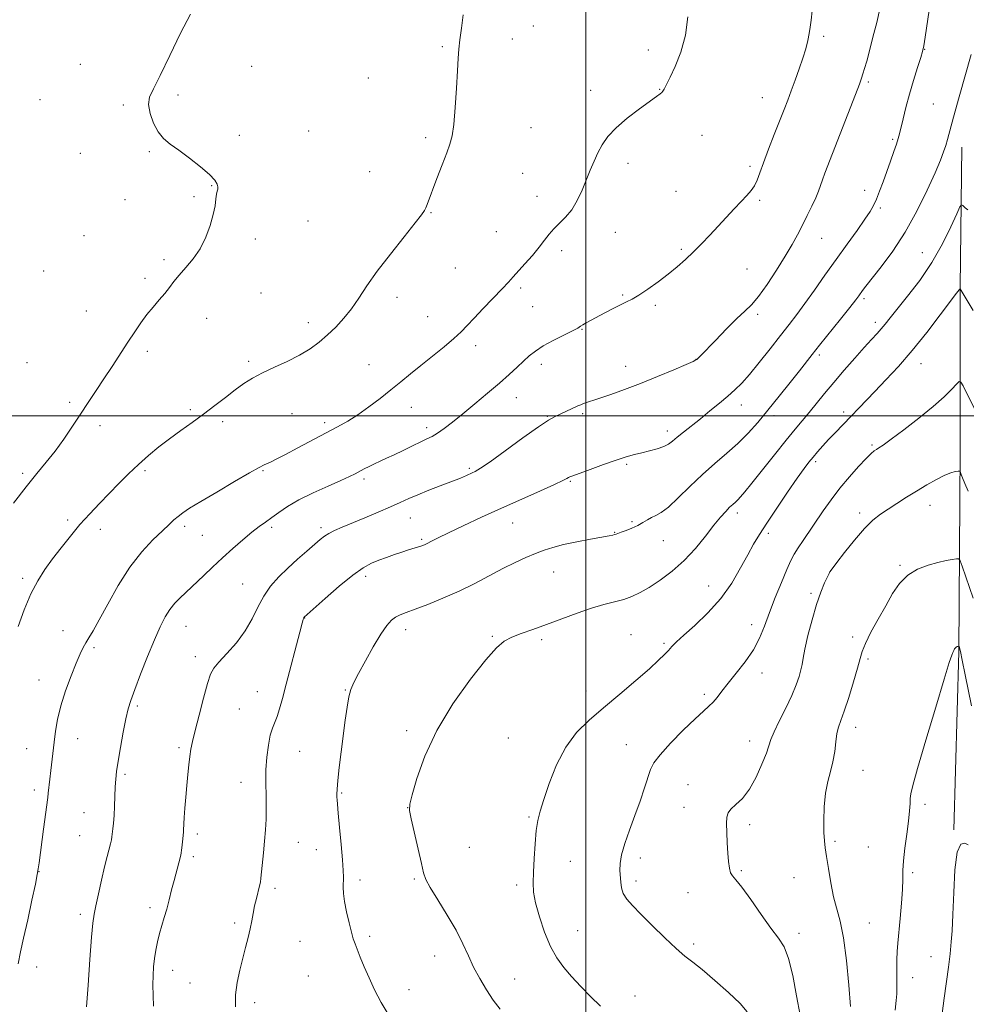
# Model space of a CAD drawing. Extents: x 2147300 to 2150200, y 322300 to 325200.
# Drawn here: x 2148798 to 2149136, y 324290 to 324641 of the extents above; entities that cross this region are included whole.
import ezdxf

# ---------------------------------------------------------------- set-up
doc = ezdxf.new("R2010")
doc.units = 0
doc.header["$MEASUREMENT"] = 0
for name, color, linetype, lineweight in [('DTM HARD BREAKLINE', 7, 'Continuous', 0), ('DTM SPOT ELEVATION', 2, 'Continuous', 13), ('GRID LINE', 7, 'Continuous', 0), ('INDEX CONTOUR', 41, 'Continuous', 13), ('INTERMEDIATE CONTOUR', 44, 'Continuous', 0)]:
    doc.layers.add(name, color=color, linetype=linetype, lineweight=lineweight)

msp = doc.modelspace()

# ---------------------------------------------------------------- linework, layer by layer
at = {"layer": 'DTM HARD BREAKLINE'}
msp.add_polyline3d([(2149131.26, 324352.38, 1187.96), (2149133.08, 324415.83, 1186.13), (2149133.51, 324487.53, 1181.54), (2149133.5, 324545.97, 1177.96), (2149134.16, 324595.8, 1174.66)], dxfattribs=at)
at = {"layer": 'DTM SPOT ELEVATION'}
for p in [(2148981.35, 324638.99, 1165.03), (2148973.86, 324634.28, 1164.69), (2149084.84, 324635.21, 1168.37), (2148948.87, 324631.63, 1163.79), (2149022.37, 324630.44, 1165.63), (2149120.91, 324630.61, 1172.06), (2148819.87, 324625.29, 1161.07), (2148880.92, 324624.54, 1162.3), (2148922.47, 324620.41, 1162.95), (2149100.82, 324619.03, 1170.25), (2149001.72, 324615.98, 1165.46), (2149026.42, 324616.41, 1165.95), (2148805.4, 324612.74, 1160.39), (2148854.65, 324614.37, 1162.28), (2149062.94, 324613.41, 1167.19), (2149123.96, 324611.14, 1173.08), (2148835.15, 324610.77, 1161.82), (2148901.2, 324601.49, 1162.44), (2148980.46, 324602.74, 1164.96), (2148876.52, 324600, 1162.28), (2148942.98, 324599.17, 1163.65), (2149041.51, 324599.96, 1166.75), (2149109.42, 324598.58, 1171.77), (2148819.82, 324593.5, 1160.82), (2148844.44, 324594.18, 1161.89), (2148922.99, 324587.03, 1163.04), (2149015.03, 324589.94, 1166.47), (2149058.53, 324588.92, 1167.64), (2148977.5, 324586.44, 1165.1), (2148866.63, 324582.07, 1161.95), (2149032.16, 324580.01, 1166.99), (2149099.48, 324580.42, 1171.42), (2148835.7, 324576.99, 1161.18), (2148860.37, 324578.11, 1161.79), (2148982.68, 324578.19, 1165.43), (2149061.98, 324576.75, 1168.24), (2149105, 324574.04, 1172.26), (2148901.04, 324569.46, 1162.63), (2148944.8, 324572.4, 1164.09), (2148968.13, 324565.59, 1165.08), (2149010.57, 324565.41, 1166.67), (2148821.16, 324564.24, 1160.65), (2148882.19, 324563.02, 1162.4), (2149084.13, 324563.24, 1170.82), (2148991.44, 324558.9, 1166.39), (2149034.14, 324559.35, 1167.79), (2148849.66, 324555.59, 1161.71), (2149120.04, 324558.15, 1175.06), (2148806.7, 324551.63, 1160.39), (2148953.48, 324552.72, 1164.91), (2149057.56, 324552.34, 1168.97), (2148842.93, 324548.95, 1161.62), (2148976.81, 324545.56, 1166.28), (2148884.24, 324543.79, 1163.02), (2148932.67, 324542.21, 1164.53), (2149013.22, 324543.09, 1167.83), (2149099.19, 324541.76, 1174.29), (2148821.92, 324537.38, 1161.03), (2148981.15, 324538.84, 1166.81), (2149024.84, 324539.36, 1168.28), (2148864.82, 324534.68, 1162.71), (2148943.66, 324535.31, 1165.14), (2149061.3, 324536.16, 1170.32), (2148901.15, 324533.19, 1163.48), (2148998.65, 324530.77, 1168.08), (2149103.25, 324533.25, 1175.53), (2148960.83, 324524.99, 1166.47), (2148843.77, 324522.95, 1162.4), (2149039.34, 324520.08, 1169.98), (2149083.28, 324521.61, 1174.33), (2148800.85, 324518.88, 1160.51), (2148879.84, 324519.43, 1163.72), (2148922.78, 324518.26, 1165.11), (2148984.15, 324518.33, 1168.51), (2149014.25, 324517.63, 1169.37), (2149119.58, 324518.58, 1178.71), (2148975.28, 324506.41, 1168.75), (2148816.05, 324504.74, 1161.7), (2148937.81, 324502.98, 1166.69), (2149055.49, 324503.84, 1172.63), (2148859, 324502.18, 1163.74), (2148895.34, 324500.73, 1164.92), (2148986.35, 324499.83, 1169.9), (2148998.87, 324500.79, 1170.25), (2149067.09, 324500.03, 1174.45), (2149091.92, 324501.31, 1177.58), (2148826.83, 324496.47, 1162.44), (2148870.52, 324497.85, 1164.36), (2148906.92, 324497.52, 1165.61), (2148943.25, 324495.8, 1167.56), (2149029.16, 324494.55, 1171.52), (2149102.09, 324489.59, 1179.78), (2148958.46, 324481.28, 1169.75), (2149014.65, 324482.68, 1172.25), (2149081.94, 324483.59, 1178.32), (2148799.28, 324479.43, 1161.69), (2148842.9, 324480.44, 1164.29), (2148884.97, 324480.47, 1166.14), (2148920.98, 324477.49, 1168.35), (2148994.5, 324476.63, 1172.14), (2149122.71, 324468.09, 1182.69), (2149054.02, 324465.27, 1176.45), (2149097.72, 324465.32, 1181.58), (2148815.3, 324462.85, 1163.66), (2148857.01, 324460.6, 1166.38), (2148888.09, 324460.26, 1168.32), (2148905.63, 324460.08, 1169.65), (2148937.47, 324463.52, 1170.8), (2148973.99, 324461.76, 1172.83), (2149016.55, 324462.28, 1173.76), (2148826.95, 324459.54, 1164.57), (2148863.29, 324457.42, 1167), (2149010.28, 324458.39, 1173.93), (2149065.07, 324458.1, 1178.35), (2148941.58, 324455.97, 1171.78), (2149027.63, 324455.45, 1174.82), (2149112.11, 324446.66, 1183.83), (2148921.54, 324442.77, 1172.45), (2148988.64, 324444.28, 1174.79), (2149087.15, 324444.43, 1182.01), (2148799.33, 324442.02, 1163.67), (2148877.69, 324440.06, 1169.1), (2149043.87, 324439.25, 1177.22), (2149080.29, 324436.67, 1181.73), (2148899.82, 324427.9, 1172.04), (2149059.17, 324425.56, 1179.35), (2148813.69, 324423.43, 1165.33), (2148857.47, 324424.88, 1168.82), (2148935.76, 324423.77, 1174.54), (2149016.1, 324421.93, 1177.06), (2148966.74, 324421.4, 1175.86), (2148984.28, 324420.2, 1176.3), (2149027.94, 324418.9, 1177.76), (2149095.21, 324421.15, 1183.69), (2148824.76, 324417.36, 1166.27), (2148860.85, 324414.13, 1169.52), (2149100.62, 324413.24, 1184.25), (2149062.89, 324408.34, 1180.63), (2148805.12, 324405.83, 1165.32), (2148882.94, 324401.64, 1171.15), (2148914.26, 324402.28, 1173.9), (2149000.11, 324401.83, 1177.44), (2149042.31, 324400.71, 1179.66), (2148840.1, 324396.52, 1168.27), (2148876.46, 324395.42, 1170.98), (2148936.18, 324387.71, 1175.67), (2149096.24, 324388.91, 1184.58), (2148818.9, 324384.9, 1166.7), (2148972.47, 324385.15, 1177.14), (2149058.51, 324384, 1181.39), (2148800.74, 324381.36, 1165.19), (2148854.98, 324381.65, 1169.71), (2148898.04, 324380.35, 1172.98), (2149014.45, 324382.71, 1178.99), (2149098.86, 324373.64, 1184.88), (2148835.73, 324372.12, 1168.28), (2148877.09, 324369.28, 1171.34), (2148803.44, 324366.56, 1165.58), (2148912.95, 324365.47, 1174.14), (2149036.47, 324368.49, 1181.39), (2148821.08, 324358.5, 1167.11), (2148936.55, 324360.31, 1175.99), (2149035, 324360.38, 1181.4), (2149120.97, 324361.43, 1186.35), (2148979.74, 324356.97, 1177.86), (2149058.46, 324354.18, 1182.34), (2148819.61, 324350.31, 1167.09), (2148861.57, 324350.94, 1170.4), (2148897.54, 324347.92, 1172.79), (2149088.91, 324348.23, 1184.26), (2148904.01, 324345.32, 1173.33), (2148958.48, 324346.08, 1176.84), (2149100.77, 324346.3, 1185.06), (2148860.11, 324342.85, 1170.33), (2148994.58, 324341.12, 1178.7), (2149019.47, 324342.29, 1180.6), (2148805.09, 324337.44, 1166.03), (2149055.48, 324337.8, 1182.18), (2148919.56, 324334.48, 1174.4), (2148938.93, 324334.85, 1175.82), (2149017.99, 324334.13, 1180.4), (2149074.29, 324335.28, 1183.11), (2149116.56, 324337.09, 1186.3), (2148889.25, 324331.49, 1172.36), (2148975.35, 324332.66, 1177.69), (2149036.47, 324329.98, 1181.36), (2148844.68, 324324.66, 1169.59), (2148819.78, 324322.28, 1167.6), (2148874.91, 324319.18, 1171.67), (2148997.1, 324316.47, 1178.87), (2149101.16, 324319.2, 1184.84), (2148898.13, 324312.66, 1173.01), (2148922.98, 324314.42, 1174.32), (2149076.02, 324315.49, 1182.49), (2149038.48, 324311.7, 1180.33), (2148946.21, 324307.44, 1175.24), (2149123.17, 324307.18, 1187.32), (2148804.22, 324303.48, 1166.56), (2148852.77, 324302.26, 1170.61), (2148901.12, 324300.29, 1172.93), (2148974.64, 324299.23, 1176.87), (2149116.62, 324299.72, 1186.7), (2148858.93, 324297.8, 1171.11), (2148937.03, 324295.43, 1174.55), (2149017.53, 324293.11, 1178.76), (2148881.93, 324290.8, 1172.45)]:
    msp.add_point(p, dxfattribs=at)
at = {"layer": 'GRID LINE', "flags": 128}
for points in [[(2149000, 322500), (2149000, 325000)], [(2150000, 324500), (2147500, 324500)]]:
    msp.add_lwpolyline(points, dxfattribs=at)
at = {"layer": 'INDEX CONTOUR', "flags": 128}
for points, elevation in [([(2149104.882, 324645.048), (2149103.751, 324640.255), (2149102.433, 324634.949), (2149101.176, 324630.077), (2149100.181, 324626.373), (2149099.434, 324623.743), (2149098.868, 324621.885), (2149098.364, 324620.369), (2149097.583, 324618.259), (2149096.135, 324614.493), (2149085.268, 324586.509), (2149084.389, 324584.121), (2149083.703, 324582.113), (2149082.988, 324580.094), (2149082.021, 324577.712), (2149080.647, 324574.728), (2149078.99, 324571.348), (2149077.241, 324567.889), (2149075.511, 324564.54), (2149073.582, 324561.005), (2149071.153, 324556.861), (2149068.061, 324551.905), (2149064.7, 324546.82), (2149061.598, 324542.508), (2149059.091, 324539.554), (2149056.736, 324537.259), (2149053.895, 324534.611), (2149050.183, 324530.932), (2149046.233, 324526.881), (2149040.928, 324521.394), (2149039.982, 324520.446), (2149039.615, 324520.101), (2149039.296, 324519.877), (2149038.294, 324519.395), (2149035.819, 324518.303), (2149031.373, 324516.382), (2149025.614, 324513.951), (2149019.487, 324511.466), (2149013.817, 324509.304), (2149008.94, 324507.556), (2149005.07, 324506.235), (2148999.229, 324504.31), (2148998.233, 324503.938), (2148997.232, 324503.512), (2148988.903, 324499.658), (2148986.757, 324498.418), (2148983.169, 324496.013), (2148977.638, 324492.074), (2148971.345, 324487.525), (2148965.892, 324483.611), (2148962.473, 324481.26), (2148960.652, 324480.144), (2148959.582, 324479.623), (2148957.51, 324478.692), (2148956.451, 324478.233), (2148955.357, 324477.787), (2148953.863, 324477.205), (2148948.08, 324474.991), (2148944.063, 324473.423), (2148940.189, 324471.849), (2148936.948, 324470.439), (2148933.912, 324469.056), (2148930.427, 324467.491), (2148926.062, 324465.611), (2148921.295, 324463.608), (2148913.231, 324460.246), (2148910.482, 324459.042), (2148908.429, 324458.028), (2148906.86, 324457.055), (2148905.333, 324455.867), (2148900.575, 324451.775), (2148897.254, 324448.862), (2148893.799, 324445.715), (2148890.563, 324442.54), (2148887.674, 324439.253), (2148885.207, 324435.698), (2148883.144, 324431.769), (2148881.109, 324427.571), (2148878.632, 324423.26), (2148875.448, 324419.029), (2148872.074, 324415.208), (2148869.233, 324412.163), (2148867.425, 324410.007), (2148866.276, 324407.844), (2148865.195, 324404.527), (2148863.748, 324399.338), (2148862.141, 324393.276), (2148860.739, 324387.768), (2148859.813, 324383.86), (2148859.26, 324381.076), (2148858.882, 324378.556), (2148858.517, 324375.597), (2148858.142, 324372.125), (2148857.768, 324368.226), (2148857.41, 324364.054), (2148857.098, 324360.049), (2148856.863, 324356.724), (2148856.728, 324354.453), (2148856.63, 324352.206), (2148856.591, 324351.592), (2148856.297, 324348.127), (2148856.043, 324345.908), (2148855.611, 324343.34), (2148854.956, 324340.559), (2148853.257, 324334.357), (2148852.373, 324330.925), (2148851.497, 324327.445), (2148850.619, 324324.119), (2148849.736, 324321.09), (2148848.876, 324318.247), (2148848.075, 324315.42), (2148847.366, 324312.479), (2148846.768, 324309.466), (2148846.294, 324306.468), (2148845.959, 324303.52), (2148845.757, 324300.463), (2148845.689, 324297.085), (2148845.741, 324293.299), (2148845.862, 324289.504)], 1170), ([(2149138.628, 324502.52), (2149134.523, 324510.651), (2149133.76, 324512.02), (2149133.169, 324512.187), (2149132.243, 324511.295), (2149130.53, 324509.472), (2149127.799, 324506.785), (2149123.874, 324503.285), (2149118.791, 324499.142), (2149113.445, 324494.999), (2149108.942, 324491.62), (2149106.096, 324489.555), (2149104.56, 324488.507), (2149103.695, 324487.969), (2149102.907, 324487.45), (2149101.791, 324486.522), (2149099.991, 324484.772), (2149097.284, 324481.926), (2149093.998, 324478.259), (2149090.599, 324474.185), (2149087.463, 324470.065), (2149084.622, 324466.043), (2149077.483, 324455.511), (2149075.724, 324452.863), (2149074.36, 324450.689), (2149073.118, 324448.378), (2149071.66, 324445.181), (2149069.753, 324440.607), (2149067.609, 324435.211), (2149065.552, 324429.805), (2149063.78, 324425.017), (2149061.996, 324420.705), (2149059.783, 324416.54), (2149056.882, 324412.303), (2149053.692, 324408.22), (2149050.775, 324404.63), (2149048.549, 324401.785), (2149046.869, 324399.602), (2149045.444, 324397.911), (2149043.954, 324396.463), (2149041.957, 324394.691), (2149038.977, 324391.944), (2149034.803, 324387.861), (2149030.28, 324383.225), (2149026.515, 324379.105), (2149024.298, 324376.228), (2149023.147, 324373.941), (2149021.001, 324367.399), (2149019.365, 324362.636), (2149017.512, 324357.448), (2149015.619, 324352.294), (2149013.942, 324347.527), (2149012.753, 324343.468), (2149012.234, 324340.33), (2149012.193, 324337.875), (2149012.489, 324333.687), (2149012.77, 324331.643), (2149013.412, 324329.658), (2149014.64, 324327.694), (2149016.663, 324325.386), (2149019.686, 324322.301), (2149023.745, 324318.223), (2149028.206, 324313.827), (2149032.261, 324310.012), (2149035.389, 324307.361), (2149038.198, 324305.199), (2149041.582, 324302.533), (2149046.1, 324298.699), (2149050.964, 324294.336), (2149055.055, 324290.409), (2149057.571, 324287.541)], 1180)]:
    msp.add_lwpolyline(points, dxfattribs=dict(at, elevation=elevation))
at = {"layer": 'INTERMEDIATE CONTOUR', "flags": 128}
for points, elevation in [([(2149123.399, 324651.148), (2149121.007, 324634.923), (2149120.521, 324631.845), (2149120.094, 324629.906), (2149119.428, 324627.692), (2149118.309, 324624.134), (2149116.901, 324619.549), (2149115.456, 324614.603), (2149114.19, 324609.897), (2149113.163, 324605.797), (2149111.884, 324600.462), (2149111.429, 324598.797), (2149110.812, 324596.88), (2149109.87, 324594.157), (2149108.671, 324590.785), (2149107.344, 324587.103), (2149106.006, 324583.435), (2149104.741, 324580.05), (2149103.624, 324577.202), (2149102.642, 324574.983), (2149101.441, 324572.838), (2149099.579, 324570.052), (2149096.749, 324566.094), (2149093.187, 324561.183), (2149089.262, 324555.727), (2149085.313, 324550.127), (2149081.558, 324544.765), (2149078.183, 324540.02), (2149075.27, 324536.094), (2149072.489, 324532.5), (2149069.407, 324528.575), (2149065.753, 324523.896), (2149061.907, 324519.018), (2149058.41, 324514.731), (2149055.627, 324511.593), (2149053.227, 324509.222), (2149050.704, 324507.004), (2149047.682, 324504.464), (2149044.318, 324501.698), (2149040.902, 324498.945), (2149034.894, 324494.202), (2149032.634, 324492.371), (2149030.97, 324490.957), (2149029.528, 324489.869), (2149027.825, 324488.984), (2149025.516, 324488.194), (2149022.801, 324487.471), (2149020.015, 324486.798), (2149017.355, 324486.131), (2149014.467, 324485.313), (2149010.86, 324484.157), (2149006.292, 324482.574), (2149001.548, 324480.871), (2148995.382, 324478.607), (2148994.335, 324478.19), (2148993.863, 324477.94), (2148993.289, 324477.592), (2148991.882, 324476.86), (2148988.892, 324475.452), (2148983.832, 324473.179), (2148977.26, 324470.263), (2148969.997, 324467.028), (2148962.816, 324463.785), (2148956.313, 324460.796), (2148951.037, 324458.31), (2148947.372, 324456.506), (2148945.025, 324455.291), (2148943.539, 324454.502), (2148942.481, 324453.982), (2148941.533, 324453.6), (2148940.399, 324453.226), (2148936.864, 324452.147), (2148934.5, 324451.396), (2148931.827, 324450.498), (2148929.014, 324449.505), (2148926.253, 324448.484), (2148923.618, 324447.397), (2148920.696, 324445.81), (2148916.956, 324443.179), (2148912.143, 324439.249), (2148907.129, 324434.891), (2148899.636, 324428.18), (2148899.564, 324428.069), (2148899.472, 324427.871), (2148899.316, 324427.414), (2148898.917, 324425.999), (2148898.064, 324422.797), (2148893.25, 324404.304), (2148891.919, 324399.244), (2148890.875, 324395.504), (2148889.984, 324392.763), (2148888.323, 324388.618), (2148887.556, 324386.071), (2148886.862, 324382.574), (2148886.312, 324378.331), (2148885.991, 324373.706), (2148885.943, 324369.022), (2148886.043, 324364.457), (2148886.127, 324360.147), (2148886.064, 324356.166), (2148885.853, 324352.328), (2148885.528, 324348.382), (2148885.128, 324344.217), (2148884.193, 324335.108), (2148884.009, 324333.76), (2148883.711, 324332.358), (2148882.584, 324327.884), (2148881.964, 324325.225), (2148881.436, 324322.598), (2148880.936, 324319.934), (2148880.36, 324317.09), (2148879.627, 324313.941), (2148878.74, 324310.443), (2148877.726, 324306.57), (2148876.646, 324302.333), (2148875.712, 324297.906), (2148875.174, 324293.5), (2148875.203, 324289.308)], 1172), ([(2148859.06, 324643.14), (2148855.564, 324636.344), (2148851.735, 324628.377), (2148848.308, 324621.289), (2148845.886, 324616.579), (2148844.53, 324613.54), (2148844.174, 324610.914), (2148844.716, 324607.754), (2148845.939, 324604.337), (2148847.591, 324601.25), (2148849.509, 324598.889), (2148851.86, 324596.88), (2148854.9, 324594.658), (2148858.703, 324591.844), (2148862.629, 324588.787), (2148865.86, 324586.018), (2148867.789, 324583.952), (2148868.642, 324582.524), (2148868.855, 324581.552), (2148868.805, 324580.831), (2148868.631, 324580.075), (2148868.413, 324578.979), (2148868.191, 324577.274), (2148867.842, 324574.871), (2148867.203, 324571.721), (2148866.135, 324567.858), (2148864.59, 324563.65), (2148862.544, 324559.549), (2148860.042, 324555.921), (2148857.405, 324552.799), (2148855.02, 324550.132), (2148853.154, 324547.842), (2148851.579, 324545.742), (2148849.94, 324543.618), (2148847.978, 324541.297), (2148845.786, 324538.764), (2148843.551, 324536.045), (2148841.398, 324533.139), (2148839.208, 324529.923), (2148836.805, 324526.247), (2148831.158, 324517.554), (2148828.255, 324513.121), (2148825.509, 324508.973), (2148817.064, 324496.263), (2148813.948, 324491.681), (2148810.815, 324487.35), (2148807.708, 324483.437), (2148804.378, 324479.445), (2148800.506, 324474.71), (2148795.966, 324468.884)], 1162), ([(2148956.36, 324642.934), (2148955.682, 324638.222), (2148955.11, 324634.027), (2148954.76, 324630.714), (2148954.54, 324627.432), (2148954.309, 324623.025), (2148953.955, 324616.795), (2148953.494, 324609.872), (2148952.971, 324603.84), (2148952.395, 324599.795), (2148951.615, 324596.876), (2148950.445, 324593.731), (2148948.794, 324589.41), (2148946.957, 324584.553), (2148943.496, 324575.286), (2148943.042, 324574.118), (2148942.58, 324573.184), (2148941.522, 324571.679), (2148939.198, 324568.723), (2148935.226, 324563.777), (2148930.376, 324557.657), (2148925.707, 324551.52), (2148922.026, 324546.284), (2148919.111, 324541.916), (2148916.489, 324538.144), (2148913.775, 324534.739), (2148910.929, 324531.634), (2148908.001, 324528.806), (2148904.996, 324526.223), (2148901.724, 324523.829), (2148897.952, 324521.561), (2148893.577, 324519.37), (2148889.005, 324517.269), (2148884.774, 324515.287), (2148881.256, 324513.411), (2148878.166, 324511.466), (2148875.056, 324509.231), (2148871.573, 324506.563), (2148867.757, 324503.603), (2148863.746, 324500.558), (2148859.667, 324497.598), (2148855.604, 324494.705), (2148851.628, 324491.821), (2148847.796, 324488.885), (2148844.1, 324485.851), (2148840.518, 324482.676), (2148837.024, 324479.334), (2148833.578, 324475.863), (2148826.666, 324468.745), (2148823.182, 324465.069), (2148819.711, 324461.207), (2148816.289, 324457.122), (2148813.002, 324452.969), (2148809.944, 324448.952), (2148807.179, 324445.154), (2148804.636, 324441.177), (2148802.214, 324436.503), (2148799.85, 324430.854), (2148797.632, 324424.905)], 1164), ([(2149080.752, 324644.343), (2149080.353, 324641.045), (2149080.024, 324638.519), (2149079.657, 324636.236), (2149079.156, 324633.741), (2149078.444, 324630.865), (2149077.455, 324627.51), (2149076.163, 324623.661), (2149074.714, 324619.637), (2149073.297, 324615.843), (2149072.027, 324612.507), (2149070.738, 324609.177), (2149067.249, 324600.29), (2149065.185, 324594.987), (2149063.376, 324590.192), (2149062.085, 324586.577), (2149061.121, 324583.97), (2149060.181, 324581.993), (2149058.998, 324580.279), (2149057.452, 324578.524), (2149055.458, 324576.432), (2149052.98, 324573.798), (2149047.182, 324567.56), (2149044.21, 324564.387), (2149041.284, 324561.329), (2149038.42, 324558.444), (2149035.596, 324555.753), (2149032.659, 324553.147), (2149029.422, 324550.486), (2149025.807, 324547.708), (2149022.172, 324545.084), (2149018.988, 324542.964), (2149016.557, 324541.568), (2149014.526, 324540.588), (2149012.376, 324539.585), (2149009.741, 324538.236), (2149006.865, 324536.688), (2149000.217, 324533.078), (2148999.016, 324532.4), (2148998.181, 324531.879), (2148997.159, 324531.269), (2148995.292, 324530.283), (2148992.171, 324528.733), (2148988.395, 324526.825), (2148984.811, 324524.868), (2148982.052, 324523.083), (2148979.88, 324521.358), (2148977.843, 324519.497), (2148975.534, 324517.324), (2148972.729, 324514.731), (2148969.253, 324511.634), (2148965.046, 324508.028), (2148960.519, 324504.251), (2148956.201, 324500.716), (2148952.523, 324497.77), (2148949.52, 324495.465), (2148947.13, 324493.778), (2148945.222, 324492.632), (2148943.392, 324491.724), (2148941.169, 324490.692), (2148938.241, 324489.282), (2148934.933, 324487.665), (2148931.73, 324486.114), (2148929.008, 324484.841), (2148926.715, 324483.792), (2148924.691, 324482.851), (2148922.804, 324481.926), (2148921.043, 324481.023), (2148917.857, 324479.351), (2148915.825, 324478.355), (2148912.702, 324476.926), (2148908.129, 324474.901), (2148902.822, 324472.484), (2148897.764, 324469.975), (2148893.72, 324467.628), (2148890.597, 324465.522), (2148888.087, 324463.69), (2148885.876, 324462.105), (2148883.631, 324460.474), (2148881.015, 324458.444), (2148877.798, 324455.771), (2148874.176, 324452.624), (2148870.46, 324449.288), (2148866.933, 324446.032), (2148863.815, 324443.094), (2148855.265, 324434.957), (2148853.529, 324433.136), (2148851.765, 324430.936), (2148850.066, 324428.259), (2148848.29, 324424.781), (2148846.236, 324420.126), (2148843.811, 324414.173), (2148841.34, 324407.861), (2148839.254, 324402.386), (2148837.854, 324398.539), (2148836.919, 324395.482), (2148836.099, 324391.967), (2148835.133, 324387.143), (2148834.127, 324381.724), (2148833.278, 324376.82), (2148832.732, 324373.223), (2148832.435, 324370.452), (2148832.279, 324367.714), (2148832.064, 324360.865), (2148831.917, 324357.527), (2148831.708, 324354.806), (2148831.473, 324352.696), (2148831.115, 324349.879), (2148830.94, 324348.749), (2148830.637, 324347.386), (2148829.387, 324342.815), (2148828.452, 324339.144), (2148827.355, 324334.453), (2148826.256, 324329.507), (2148825.339, 324325.271), (2148824.731, 324322.253), (2148824.298, 324319.132), (2148823.848, 324314.126), (2148823.247, 324306.171), (2148822.603, 324297.046), (2148822.079, 324289.243)], 1168), ([(2149036.45, 324642.214), (2149035.532, 324635.648), (2149033.879, 324629.613), (2149031.895, 324624.52), (2149030.12, 324620.7), (2149028.965, 324618.346), (2149028.331, 324617.101), (2149027.988, 324616.472), (2149027.736, 324616.037), (2149027.469, 324615.661), (2149027.112, 324615.28), (2149026.52, 324614.783), (2149025.281, 324613.859), (2149019.189, 324609.444), (2149014.832, 324606.11), (2149010.823, 324602.67), (2149007.907, 324599.521), (2149005.9, 324596.601), (2149004.388, 324593.731), (2149003.012, 324590.75), (2149001.649, 324587.572), (2148998.705, 324580.417), (2148996.998, 324576.734), (2148995.049, 324573.438), (2148992.853, 324570.787), (2148990.614, 324568.625), (2148988.588, 324566.692), (2148986.924, 324564.745), (2148985.341, 324562.601), (2148983.445, 324560.089), (2148980.992, 324557.147), (2148978.328, 324554.124), (2148974.149, 324549.467), (2148972.472, 324547.622), (2148970.261, 324545.279), (2148963.498, 324538.283), (2148960.211, 324534.84), (2148957.739, 324532.178), (2148955.588, 324529.938), (2148953.013, 324527.544), (2148949.493, 324524.58), (2148945.388, 324521.262), (2148941.278, 324517.963), (2148937.59, 324514.959), (2148934.137, 324512.127), (2148930.579, 324509.246), (2148926.684, 324506.178), (2148922.639, 324503.127), (2148918.744, 324500.381), (2148915.165, 324498.118), (2148911.553, 324496.069), (2148907.421, 324493.857), (2148897.432, 324488.546), (2148893.026, 324486.227), (2148889.915, 324484.626), (2148887.892, 324483.628), (2148885.362, 324482.454), (2148883.539, 324481.508), (2148880.174, 324479.625), (2148874.773, 324476.504), (2148868.457, 324472.803), (2148862.746, 324469.412), (2148858.804, 324467.006), (2148856.332, 324465.386), (2148854.671, 324464.136), (2148853.203, 324462.856), (2148851.475, 324461.223), (2148849.077, 324458.933), (2148845.733, 324455.713), (2148841.72, 324451.432), (2148837.447, 324445.991), (2148833.303, 324439.496), (2148829.578, 324432.86), (2148826.538, 324427.203), (2148824.363, 324423.338), (2148822.864, 324420.869), (2148821.768, 324419.093), (2148820.805, 324417.343), (2148819.746, 324415.088), (2148818.367, 324411.825), (2148816.551, 324407.264), (2148814.591, 324401.933), (2148812.883, 324396.568), (2148811.723, 324391.757), (2148811.003, 324387.504), (2148810.512, 324383.664), (2148809.286, 324373.559), (2148808.937, 324370.485), (2148808.384, 324365.479), (2148808.194, 324363.876), (2148806.747, 324352.603), (2148805.151, 324340.59), (2148804.849, 324338.434), (2148804.49, 324336.431), (2148803.789, 324333.049), (2148802.569, 324327.29), (2148801.06, 324320.302), (2148799.599, 324313.766), (2148798.454, 324308.839), (2148797.626, 324304.565)], 1166), ([(2149137.435, 324628.816), (2149133.186, 324613.739), (2149131.151, 324606.468), (2149128.971, 324598.475), (2149128.347, 324596.294), (2149127.614, 324594.068), (2149126.459, 324591.077), (2149124.57, 324586.644), (2149121.728, 324580.374), (2149118.095, 324572.986), (2149113.924, 324565.475), (2149109.521, 324558.716), (2149105.384, 324553.091), (2149099.932, 324546.176), (2149098.732, 324544.617), (2149097.374, 324542.75), (2149096.265, 324541.283), (2149094.182, 324538.628), (2149090.845, 324534.449), (2149083.365, 324525.124), (2149080.775, 324521.867), (2149076.206, 324516.07), (2149072.86, 324511.85), (2149068.932, 324506.931), (2149064.956, 324502.009), (2149061.328, 324497.629), (2149057.877, 324493.739), (2149054.29, 324490.137), (2149050.329, 324486.623), (2149046.055, 324483.001), (2149041.606, 324479.076), (2149037.153, 324474.799), (2149033.011, 324470.696), (2149029.532, 324467.437), (2149026.955, 324465.483), (2149025.057, 324464.447), (2149023.504, 324463.742), (2149021.999, 324462.891), (2149020.388, 324461.895), (2149018.561, 324460.872), (2149016.478, 324459.929), (2149014.403, 324459.12), (2149012.675, 324458.491), (2149010.827, 324457.795), (2149010.301, 324457.616), (2149009.647, 324457.458), (2149008.343, 324457.207), (2149001.737, 324455.993), (2148996.848, 324455.047), (2148992.135, 324454.044), (2148988.33, 324453.078), (2148985.158, 324452.07), (2148982.086, 324450.9), (2148978.668, 324449.459), (2148974.799, 324447.685), (2148970.461, 324445.531), (2148960.429, 324440.236), (2148954.862, 324437.481), (2148949.109, 324434.927), (2148943.677, 324432.727), (2148939.158, 324431.02), (2148935.968, 324429.872), (2148933.81, 324429.048), (2148932.207, 324428.241), (2148930.72, 324427.118), (2148929.054, 324425.244), (2148926.949, 324422.161), (2148924.278, 324417.671), (2148921.447, 324412.62), (2148918.996, 324408.112), (2148917.322, 324404.913), (2148916.273, 324402.432), (2148915.555, 324399.735), (2148914.915, 324396.077), (2148914.273, 324391.462), (2148912.838, 324380.228), (2148912.136, 324374.586), (2148911.611, 324369.943), (2148911.353, 324366.866), (2148911.295, 324365.051), (2148911.327, 324363.976), (2148911.376, 324363.058), (2148911.499, 324361.477), (2148911.786, 324358.355), (2148912.282, 324353.209), (2148912.858, 324347.145), (2148913.335, 324341.668), (2148913.581, 324337.909), (2148913.64, 324335.504), (2148913.561, 324331.891), (2148913.652, 324329.671), (2148914.017, 324326.781), (2148914.735, 324323.114), (2148915.638, 324319.237), (2148916.497, 324315.888), (2148917.155, 324313.56), (2148917.759, 324311.766), (2148918.53, 324309.777), (2148919.643, 324307.02), (2148921.08, 324303.557), (2148922.778, 324299.61), (2148924.717, 324295.365), (2148927.055, 324290.864), (2148929.992, 324286.113)], 1174), ([(2149136.236, 324573.419), (2149135.28, 324574.158), (2149134.503, 324574.93), (2149134.014, 324575.246), (2149133.446, 324574.487), (2149132.31, 324572.005), (2149130.224, 324567.407), (2149127.22, 324561.333), (2149123.434, 324554.681), (2149119.088, 324548.265), (2149114.752, 324542.577), (2149108.531, 324534.849), (2149106.805, 324532.684), (2149105.401, 324530.994), (2149103.867, 324529.278), (2149101.922, 324527.168), (2149099.332, 324524.328), (2149095.979, 324520.563), (2149092.209, 324516.245), (2149088.486, 324511.884), (2149085.181, 324507.903), (2149079.717, 324501.213), (2149074.686, 324495.223), (2149071.416, 324491.256), (2149067.28, 324486.117), (2149059.179, 324475.936), (2149056.696, 324472.851), (2149055.214, 324471.081), (2149054.247, 324470.048), (2149053.379, 324469.238), (2149052.44, 324468.401), (2149051.322, 324467.357), (2149049.914, 324465.915), (2149048.089, 324463.853), (2149045.717, 324460.944), (2149042.708, 324457.089), (2149039.138, 324452.716), (2149035.125, 324448.382), (2149030.824, 324444.559), (2149026.552, 324441.361), (2149022.661, 324438.822), (2149019.387, 324436.936), (2149016.477, 324435.566), (2149013.558, 324434.545), (2149010.298, 324433.686), (2149006.514, 324432.743), (2149002.064, 324431.455), (2148996.907, 324429.657), (2148986.031, 324425.554), (2148981.182, 324423.833), (2148977.017, 324422.38), (2148973.633, 324421.082), (2148970.947, 324419.678), (2148968.174, 324417.313), (2148964.353, 324412.982), (2148958.89, 324406.039), (2148952.664, 324397.253), (2148946.922, 324387.75), (2148942.654, 324378.61), (2148939.813, 324370.714), (2148938.097, 324364.897), (2148937.245, 324361.552), (2148937.15, 324359.3), (2148937.746, 324356.321), (2148940.285, 324345.503), (2148941.461, 324340.351), (2148942.206, 324337.038), (2148943.013, 324334.652), (2148944.562, 324331.775), (2148947.284, 324327.38), (2148950.632, 324321.997), (2148953.816, 324316.551), (2148956.252, 324311.755), (2148958.181, 324307.493), (2148960.053, 324303.44), (2148962.214, 324299.362), (2148964.603, 324295.375), (2148967.059, 324291.688), (2148969.474, 324288.419)], 1176), ([(2149138.201, 324537.486), (2149133.501, 324545.3), (2149133.464, 324545.275), (2149133.376, 324545.182), (2149133.117, 324544.873), (2149132.206, 324543.695), (2149126.375, 324535.932), (2149121.595, 324529.693), (2149116.449, 324523.277), (2149111.542, 324517.601), (2149107.064, 324512.762), (2149103.1, 324508.641), (2149088.897, 324493.939), (2149086.599, 324491.505), (2149084.522, 324489.238), (2149082.671, 324487.148), (2149081.044, 324485.251), (2149079.562, 324483.438), (2149077.835, 324481.148), (2149075.399, 324477.698), (2149071.99, 324472.712), (2149068.152, 324467.015), (2149064.634, 324461.733), (2149061.97, 324457.652), (2149059.851, 324454.197), (2149057.754, 324450.451), (2149055.223, 324445.739), (2149052.071, 324440.36), (2149048.175, 324434.852), (2149043.568, 324429.71), (2149038.9, 324425.25), (2149034.974, 324421.743), (2149032.365, 324419.34), (2149030.731, 324417.699), (2149029.498, 324416.359), (2149028.1, 324414.867), (2149026.012, 324412.817), (2149022.713, 324409.813), (2149017.908, 324405.638), (2149012.198, 324400.783), (2149006.409, 324395.924), (2149001.221, 324391.504), (2148996.726, 324387.049), (2148992.879, 324381.857), (2148989.639, 324375.535), (2148987.024, 324368.921), (2148985.06, 324363.164), (2148983.739, 324359.024), (2148982.902, 324355.729), (2148982.358, 324352.121), (2148981.941, 324347.393), (2148981.616, 324342.136), (2148981.381, 324337.294), (2148981.268, 324333.499), (2148981.45, 324330.144), (2148982.14, 324326.309), (2148983.475, 324321.375), (2148985.312, 324315.917), (2148987.435, 324310.811), (2148989.687, 324306.698), (2148992.154, 324303.28), (2148994.976, 324300.027), (2148998.234, 324296.539), (2149001.764, 324292.945), (2149005.335, 324289.504)], 1178), ([(2149136.415, 324473.081), (2149135.217, 324475.839), (2149134.392, 324477.832), (2149133.905, 324479.096), (2149133.647, 324479.823), (2149133.494, 324480.186), (2149133.262, 324480.296), (2149132.754, 324480.246), (2149131.786, 324480.082), (2149130.239, 324479.652), (2149128.008, 324478.758), (2149125.054, 324477.269), (2149121.602, 324475.327), (2149117.941, 324473.146), (2149114.332, 324470.916), (2149110.92, 324468.753), (2149107.822, 324466.75), (2149105.072, 324464.894), (2149102.378, 324462.75), (2149099.366, 324459.772), (2149095.84, 324455.686), (2149092.321, 324451.293), (2149089.513, 324447.661), (2149087.11, 324444.49), (2149087.007, 324444.312), (2149086.751, 324443.799), (2149086.176, 324442.602), (2149085.166, 324440.419), (2149083.817, 324437.146), (2149082.274, 324432.726), (2149080.692, 324427.28), (2149079.256, 324421.646), (2149078.159, 324416.838), (2149077.518, 324413.571), (2149077.138, 324411.358), (2149076.749, 324409.409), (2149076.103, 324407.047), (2149075.048, 324404.038), (2149073.454, 324400.256), (2149071.302, 324395.734), (2149069.022, 324391.13), (2149067.153, 324387.258), (2149066.051, 324384.619), (2149064.409, 324379.758), (2149062.854, 324375.763), (2149060.757, 324371.123), (2149058.344, 324366.817), (2149055.854, 324363.601), (2149053.573, 324361.356), (2149051.802, 324359.747), (2149050.753, 324358.409), (2149050.293, 324356.879), (2149050.207, 324354.667), (2149050.302, 324351.472), (2149050.491, 324347.737), (2149050.716, 324344.092), (2149050.939, 324341.059), (2149051.218, 324338.734), (2149051.635, 324337.101), (2149052.313, 324335.988), (2149053.55, 324334.594), (2149055.686, 324331.96), (2149058.883, 324327.505), (2149062.585, 324322.181), (2149066.058, 324317.318), (2149068.736, 324313.791), (2149070.735, 324310.659), (2149072.341, 324306.521), (2149073.794, 324300.433), (2149075.152, 324293.243), (2149076.429, 324286.254)], 1182), ([(2149138.153, 324435.019), (2149134.241, 324446.316), (2149133.524, 324448.272), (2149132.988, 324448.954), (2149132.176, 324448.95), (2149130.706, 324448.735), (2149128.51, 324448.345), (2149125.596, 324447.706), (2149122.053, 324446.731), (2149118.29, 324445.265), (2149114.793, 324443.141), (2149111.91, 324440.233), (2149109.417, 324436.584), (2149106.95, 324432.281), (2149104.28, 324427.504), (2149101.718, 324422.81), (2149099.715, 324418.853), (2149098.549, 324415.992), (2149097.814, 324413.416), (2149096.934, 324410.023), (2149095.5, 324405.11), (2149093.759, 324399.562), (2149092.128, 324394.662), (2149090.93, 324391.323), (2149090.126, 324388.977), (2149089.591, 324386.681), (2149089.192, 324383.714), (2149088.771, 324380.244), (2149088.164, 324376.654), (2149087.28, 324373.201), (2149086.303, 324369.611), (2149085.487, 324365.48), (2149085.028, 324360.611), (2149084.879, 324355.636), (2149084.936, 324351.391), (2149085.114, 324348.398), (2149085.421, 324345.915), (2149085.886, 324342.875), (2149086.534, 324338.54), (2149087.364, 324333.468), (2149088.372, 324328.534), (2149090.763, 324319.788), (2149091.95, 324313.869), (2149092.996, 324305.806), (2149093.846, 324297.004), (2149094.451, 324289.396)], 1184), ([(2149137.535, 324396.556), (2149135.303, 324407.643), (2149134.24, 324412.849), (2149133.586, 324415.929), (2149133.276, 324417.265), (2149133.11, 324417.802), (2149133.075, 324417.851), (2149133.024, 324417.851), (2149132.623, 324417.776), (2149132.403, 324417.709), (2149132.144, 324417.566), (2149131.85, 324417.291), (2149131.53, 324416.848), (2149131.197, 324416.273), (2149130.871, 324415.625), (2149130.484, 324414.675), (2149129.628, 324412.06), (2149127.813, 324406.134), (2149124.792, 324396.072), (2149121.304, 324384.34), (2149118.336, 324374.227), (2149116.625, 324368.176), (2149115.922, 324365.23), (2149115.732, 324363.59), (2149115.626, 324361.71), (2149115.437, 324359.092), (2149115.067, 324355.493), (2149114.469, 324350.854), (2149113.809, 324345.851), (2149113.307, 324341.335), (2149113.111, 324337.862), (2149113.07, 324334.769), (2149112.963, 324331.092), (2149112.628, 324326.196), (2149112.149, 324320.761), (2149111.306, 324312.022), (2149111.07, 324309.011), (2149110.945, 324306.05), (2149110.91, 324302.637), (2149110.934, 324296.123), (2149110.891, 324293.891), (2149110.717, 324291.578), (2149110.328, 324288.037)], 1186), ([(2149136.402, 324347.008), (2149135.183, 324347.642), (2149133.728, 324347.249), (2149132.447, 324344.361), (2149131.646, 324338.113), (2149131.214, 324330.029), (2149130.935, 324322.231), (2149130.639, 324316.403), (2149130.338, 324312.467), (2149129.91, 324308.131), (2149129.706, 324306.284), (2149129.34, 324303.434), (2149127.832, 324292.384), (2149126.748, 324284.208)], 1188)]:
    msp.add_lwpolyline(points, dxfattribs=dict(at, elevation=elevation))

doc.saveas('drawing.dxf')
